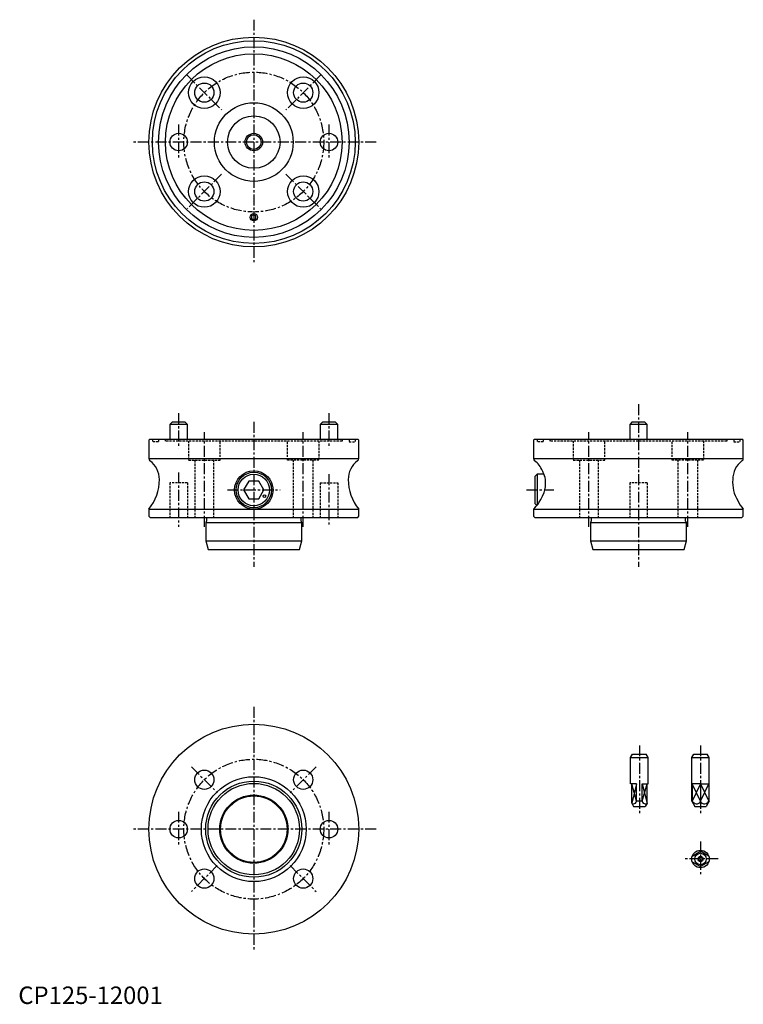
# Model space of a CAD drawing. Extents: x 1 to 415, y 0 to 563.
import ezdxf

# ---------------------------------------------------------------- set-up
doc = ezdxf.new("R2010")
doc.units = 0
doc.header["$LTSCALE"] = 5
doc.header["$MEASUREMENT"] = 0
doc.linetypes.add('CENTER', pattern=[2, 1.25, -0.25, 0.25, -0.25])
doc.linetypes.add('HIDDEN', pattern=[0.375, 0.25, -0.125])
for name, color, linetype in [('1', 1, 'CENTER'), ('2', 2, 'HIDDEN'), ('3', 3, 'Continuous')]:
    doc.layers.add(name, color=color, linetype=linetype)
doc.styles.add('Standard1', font='arial.ttf')

msp = doc.modelspace()

# ---------------------------------------------------------------- linework, layer by layer
for p, q in [((134.7, 451.44), (133.45, 450.72)), ((133.45, 450.72), (133.45, 449.28)), ((135.95, 450.72), (134.7, 451.44)), ((135.95, 449.28), (135.95, 450.72)), ((133.45, 449.28), (134.7, 448.56)), ((134.7, 448.56), (135.95, 449.28)), ((88.2, 333), (86.7, 331.5)), ((88.2, 333), (95.2, 333)), ((96.7, 331.5), (95.2, 333)), ((174.2, 333), (172.7, 331.5)), ((174.2, 333), (181.2, 333)), ((182.7, 331.5), (181.2, 333)), ((351.2, 333), (349.7, 331.5)), ((351.2, 333), (358.2, 333)), ((359.7, 331.5), (358.2, 333)), ((86.7, 331.5), (86.7, 323)), ((96.7, 331.5), (86.7, 331.5)), ((96.7, 323), (96.7, 331.5)), ((172.7, 331.5), (172.7, 323)), ((182.7, 331.5), (172.7, 331.5)), ((182.7, 323), (182.7, 331.5)), ((349.7, 331.5), (349.7, 323)), ((359.7, 331.5), (349.7, 331.5)), ((359.7, 323), (359.7, 331.5)), ((75.2, 323), (74.7, 322.5)), ((74.7, 322.5), (74.7, 311.97)), ((75.2, 323), (194.2, 323)), ((194.7, 322.5), (194.2, 323)), ((194.7, 311.97), (194.7, 322.5)), ((295.2, 323), (294.7, 322.5)), ((294.7, 322.5), (294.7, 311.97)), ((295.2, 323), (414.2, 323)), ((414.7, 322.5), (414.2, 323)), ((414.7, 311.97), (414.7, 322.5)), ((74.7, 311.97), (194.7, 311.97)), ((294.7, 311.97), (414.7, 311.97)), ((296.7, 303), (295.7, 302)), ((295.7, 286), (295.7, 302)), ((300.72, 303), (296.7, 303)), ((296.7, 303), (296.7, 285.24)), ((74.7, 283), (74.7, 279)), ((74.7, 283), (194.7, 283)), ((194.7, 279), (194.7, 283)), ((294.7, 283), (294.7, 279)), ((294.7, 283), (414.7, 283)), ((295.7, 286), (296.59, 285.11)), ((414.7, 279), (414.7, 283)), ((74.7, 279), (75.7, 278)), ((193.7, 278), (75.7, 278)), ((107.7, 278), (107.7, 276.21)), ((161.7, 276.21), (161.7, 278)), ((193.7, 278), (194.7, 279)), ((294.7, 279), (295.7, 278)), ((413.7, 278), (295.7, 278)), ((327.7, 278), (327.7, 276.21)), ((381.7, 276.21), (381.7, 278)), ((413.7, 278), (414.7, 279)), ((107.55, 275.85), (107.2, 275.5)), ((107.2, 275.5), (107.2, 265)), ((107.2, 275.5), (162.2, 275.5)), ((162.2, 275.5), (161.85, 275.85)), ((162.2, 265), (162.2, 275.5)), ((327.55, 275.85), (327.2, 275.5)), ((327.2, 275.5), (327.2, 265)), ((327.2, 275.5), (382.2, 275.5)), ((382.2, 275.5), (381.85, 275.85)), ((382.2, 265), (382.2, 275.5)), ((107.2, 265), (108.54, 260)), ((107.2, 265), (162.2, 265)), ((160.86, 260), (162.2, 265)), ((327.2, 265), (328.54, 260)), ((327.2, 265), (382.2, 265)), ((380.86, 260), (382.2, 265)), ((108.54, 260), (160.86, 260)), ((328.54, 260), (380.86, 260)), ((350.24, 140.95), (351.4, 142.95)), ((350.24, 125.95), (350.24, 140.95)), ((350.24, 140.95), (360.24, 140.95)), ((351.4, 142.95), (359.09, 142.95)), ((360.24, 140.95), (359.09, 142.95)), ((360.24, 125.95), (360.24, 140.95)), ((385.24, 140.95), (386.4, 142.95)), ((385.24, 140.95), (395.24, 140.95)), ((385.24, 115.95), (385.24, 140.95)), ((386.4, 142.95), (394.09, 142.95)), ((395.24, 140.95), (394.09, 142.95)), ((395.24, 115.95), (395.24, 140.95)), ((353.58, 125.95), (350.24, 125.95)), ((350.86, 114.89), (350.86, 125.95)), ((353.58, 115.95), (353.58, 125.95)), ((356.91, 115.95), (356.91, 125.95)), ((356.91, 125.95), (360.24, 125.95)), ((359.63, 114.89), (359.63, 125.95)), ((390.24, 125.95), (385.53, 125.95)), ((385.53, 125.95), (385.53, 115.95)), ((390.24, 125.95), (394.96, 125.95)), ((390.24, 125.95), (390.24, 115.95)), ((394.96, 125.95), (394.96, 115.95)), ((350.86, 114.89), (351.98, 112.95)), ((351.98, 112.95), (358.51, 112.95)), ((356.91, 115.95), (353.58, 115.95)), ((359.63, 114.89), (358.51, 112.95)), ((385.24, 115.95), (386.98, 112.95)), ((386.98, 112.95), (393.51, 112.95)), ((395.24, 115.95), (393.51, 112.95)), ((385.53, 84.61), (390.24, 87.34)), ((394.96, 84.61), (390.24, 87.34)), ((385.53, 81.28), (390.24, 78.56)), ((394.96, 81.28), (390.24, 78.56))]:
    msp.add_line(p, q)
at = {"flags": 128}
for points in [[(301.5, 299.97), (301.31, 301.09), (301.04, 302.1), (300.66, 303.16), (300.27, 304.01), (299.94, 304.64), (299.75, 304.97), (299.75, 304.97)], [(294.7, 283), (294.84, 283.14), (295.11, 283.42), (295.51, 283.85), (296.24, 284.67), (297.11, 285.75), (298.02, 287.02), (298.95, 288.51), (299.93, 290.41), (300.76, 292.58), (301.18, 294.14), (301.47, 295.77), (301.59, 297.33), (301.58, 298.87), (301.5, 299.97)], [(408.7, 299.97), (408.7, 299.97)]]:
    msp.add_lwpolyline(points, dxfattribs=at)
msp.add_lwpolyline([(131.78, 299.05), (128.87, 294), (131.78, 288.95), (137.61, 288.95), (140.53, 294), (137.61, 299.05)], close=True)
for centre, radius in [((134.7, 493), 60), ((134.7, 493), 58), ((134.7, 493), 54.5), ((134.7, 493), 50.5), ((106.42, 521.28), 9), ((162.98, 521.28), 9), ((106.42, 521.28), 5.5), ((162.98, 521.28), 5.5), ((134.7, 493), 22.5), ((134.7, 493), 15), ((91.7, 493), 5), ((134.7, 493), 4.19), ((177.7, 493), 5), ((106.42, 464.72), 9), ((162.98, 464.72), 9), ((106.42, 464.72), 5.5), ((162.98, 464.72), 5.5), ((134.7, 450), 2.1), ((134.7, 294), 11), ((134.7, 294), 10.13), ((134.7, 294), 9), ((140.76, 290.5), 0.75), ((134.7, 100), 60), ((106.42, 128.28), 5.5), ((134.7, 100), 30), ((162.98, 128.28), 5.5), ((134.7, 100), 27.5), ((134.7, 100), 26.16), ((134.7, 100), 19.5), ((134.7, 100), 19), ((91.7, 100), 5), ((177.7, 100), 5), ((390.24, 82.95), 5), ((390.24, 82.95), 3.27), ((390.24, 82.95), 1), ((106.42, 71.72), 5.5), ((162.98, 71.72), 5.5)]:
    msp.add_circle(centre, radius)
for centre, radius, start, end in [((76.2, 311.97), 1.5, 180, 233.1301), ((67.2, 299.97), 13.5, 0, 53.1301), ((202.2, 299.97), 13.5, 126.8699, 180), ((193.2, 311.97), 1.5, 306.8699, 0), ((296.2, 311.97), 1.5, 180, 233.1301), ((287.14, 299.91), 13.58, 21.8524, 53.0825), ((422.21, 299.96), 13.52, 126.8854, 179.9568), ((413.2, 311.97), 1.5, 306.8699, 0), ((53.7, 299.97), 27, 321.0576, 0), ((215.7, 299.97), 27, 180, 218.9424), ((427.56, 298.07), 18.96, 174.2606, 212.0389), ((435.79, 300.03), 27.11, 206.3194, 218.9299), ((107.2, 276.21), 0.5, 315, 0), ((162.2, 276.21), 0.5, 180, 225), ((327.2, 276.21), 0.5, 315, 0), ((382.2, 276.21), 0.5, 180, 225), ((351.83, 115.74), 1.3, 221.1458, 275.3283), ((351.78, 116.26), 1.82, 275.3477, 350.0581), ((358.7, 116.26), 1.82, 189.9419, 264.6523), ((358.65, 115.74), 1.3, 264.6717, 318.8542), ((388.75, 118.32), 4, 216.3572, 255.4248), ((387.95, 116.94), 2.5, 265.2952, 336.6323), ((392.54, 116.94), 2.5, 203.3677, 274.7048), ((391.74, 118.32), 4, 284.5752, 323.6428)]:
    msp.add_arc(centre, radius, start, end)
at = {"layer": '1'}
for p, q in [((134.7, 563), (134.7, 423)), ((96.52, 531.18), (116.31, 511.38)), ((172.88, 531.18), (153.08, 511.38)), ((91.7, 503), (91.7, 483)), ((177.7, 503), (177.7, 483)), ((204.7, 493), (64.7, 493)), ((116.31, 474.62), (96.52, 454.82)), ((153.08, 474.62), (172.88, 454.82)), ((91.7, 338), (91.7, 317.99)), ((177.7, 338), (177.7, 317.99)), ((354.7, 343), (354.7, 250)), ((134.7, 333), (134.7, 250)), ((106.42, 273), (106.42, 327)), ((162.98, 273), (162.98, 327)), ((326.42, 273), (326.42, 327)), ((382.98, 273), (382.98, 327)), ((91.7, 304.07), (91.7, 273)), ((177.7, 303), (177.7, 273)), ((119.57, 294), (149.83, 294)), ((290.7, 294), (306.23, 294)), ((134.7, 170), (134.7, 30)), ((355.24, 147.95), (355.24, 107.95)), ((390.24, 147.95), (390.24, 107.95)), ((98.99, 135.71), (113.84, 120.86)), ((170.41, 135.71), (155.56, 120.86)), ((91.7, 110), (91.7, 90)), ((177.7, 110), (177.7, 90)), ((204.7, 100), (64.7, 100)), ((390.24, 92.95), (390.24, 72.95)), ((113.84, 79.14), (98.99, 64.29)), ((155.56, 79.14), (170.41, 64.29)), ((400.24, 82.95), (380.24, 82.95))]:
    msp.add_line(p, q, dxfattribs=at)
for centre in [(134.7, 493), (134.7, 100)]:
    msp.add_circle(centre, 40, dxfattribs=at)
at = {"layer": '2'}
for p, q in [((76.7, 323), (76.7, 321.5)), ((80.2, 321.5), (76.7, 321.5)), ((80.2, 323), (80.2, 321.5)), ((84.2, 322), (84.2, 323)), ((185.2, 322), (84.2, 322)), ((97.42, 322), (97.42, 311)), ((115.42, 311), (115.42, 322)), ((153.98, 311), (153.98, 322)), ((171.98, 322), (171.98, 311)), ((185.2, 323), (185.2, 322)), ((189.2, 323), (189.2, 321.5)), ((189.2, 321.5), (192.7, 321.5)), ((192.7, 323), (192.7, 321.5)), ((296.7, 323), (296.7, 321.5)), ((300.2, 321.5), (296.7, 321.5)), ((300.2, 323), (300.2, 321.5)), ((304.2, 322), (304.2, 323)), ((405.2, 322), (304.2, 322)), ((317.42, 322), (317.42, 311)), ((335.42, 311), (335.42, 322)), ((373.98, 311), (373.98, 322)), ((391.98, 322), (391.98, 311)), ((405.2, 323), (405.2, 322)), ((409.2, 323), (409.2, 321.5)), ((409.2, 321.5), (412.7, 321.5)), ((412.7, 323), (412.7, 321.5)), ((97.42, 311), (115.42, 311)), ((100.92, 311), (100.92, 278)), ((111.92, 278), (111.92, 311)), ((171.98, 311), (153.98, 311)), ((157.48, 278), (157.48, 311)), ((168.48, 311), (168.48, 278)), ((317.42, 311), (335.42, 311)), ((320.92, 311), (320.92, 278)), ((331.92, 278), (331.92, 311)), ((391.98, 311), (373.98, 311)), ((377.48, 278), (377.48, 311)), ((388.48, 311), (388.48, 278)), ((86.7, 298), (86.7, 278)), ((96.7, 298), (86.7, 298)), ((96.7, 298), (96.7, 278)), ((172.7, 298), (172.7, 278)), ((172.7, 298), (182.7, 298)), ((182.7, 298), (182.7, 278)), ((349.7, 298), (349.7, 278)), ((359.7, 298), (349.7, 298)), ((359.7, 298), (359.7, 278))]:
    msp.add_line(p, q, dxfattribs=at)
at = {"layer": '3'}
for p, q in [((353.58, 115.95), (350.86, 125.95)), ((353.58, 125.95), (350.86, 114.89)), ((356.91, 125.95), (359.63, 114.89)), ((356.91, 115.95), (359.63, 125.95)), ((390.24, 125.95), (385.53, 115.95)), ((390.24, 115.95), (385.53, 125.95)), ((390.24, 115.95), (394.96, 125.95)), ((390.24, 125.95), (394.96, 115.95))]:
    msp.add_line(p, q, dxfattribs=at)
for centre, radius in [((134.7, 493), 5), ((390.24, 82.95), 1.5)]:
    msp.add_circle(centre, radius, dxfattribs=at)

# ---------------------------------------------------------------- texts
at = {"color": 3, "style": 'Standard1'}
msp.add_text('CP125-12001', height=10, dxfattribs=at).set_placement((0, 0))

doc.saveas('drawing.dxf')
